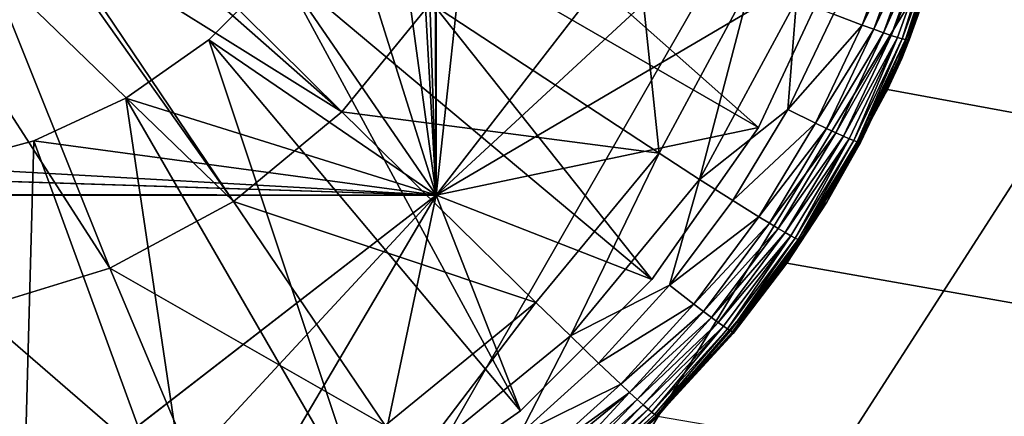
# Model space of a CAD drawing. Extents: x 0 to 433, y 0 to 635.
# Drawn here: x 246 to 251, y 47 to 49 of the extents above; entities that cross this region are included whole.
import ezdxf

# ---------------------------------------------------------------- set-up
doc = ezdxf.new("R2010")
doc.units = 0

msp = doc.modelspace()

# ---------------------------------------------------------------- linework, layer by layer
for points in [[(213.825729, 16.562134, 375.75), (257.568054, 110.499992, 375.75), (213.825729, 623.437866, 375.75)], [(383.573547, 23.999989, 2.250001), (250.089554, 72.654663, 2.250001), (383.573547, 616, 2.250001)], [(213.825729, 16.562134, 375.75), (257.640594, 108.468071, 375.75), (257.568054, 110.499992, 375.75)], [(257.857941, 106.446503, 375.75), (257.640594, 108.468071, 375.75), (213.825729, 16.562134, 375.75)], [(213.825729, 16.562134, 375.75), (258.218964, 104.445595, 375.75), (257.857941, 106.446503, 375.75)], [(213.825729, 16.562134, 375.75), (258.721802, 102.47554, 375.75), (258.218964, 104.445595, 375.75)], [(259.363892, 100.546356, 375.75), (258.721802, 102.47554, 375.75), (213.825729, 16.562134, 375.75)], [(213.825729, 16.562134, 375.75), (260.141968, 98.667923, 375.75), (259.363892, 100.546356, 375.75)], [(213.825729, 16.562134, 375.75), (261.052063, 96.849754, 375.75), (260.141968, 98.667923, 375.75)], [(262.089539, 95.101166, 375.75), (261.052063, 96.849754, 375.75), (213.825729, 16.562134, 375.75)], [(213.825729, 16.562134, 375.75), (263.249115, 93.431038, 375.75), (262.089539, 95.101166, 375.75)], [(213.825729, 16.562134, 375.75), (264.524933, 91.8479, 375.75), (263.249115, 93.431038, 375.75)], [(265.9104, 90.359795, 375.75), (264.524933, 91.8479, 375.75), (213.825729, 16.562134, 375.75)], [(267.398468, 88.974327, 375.75), (265.9104, 90.359795, 375.75), (213.825729, 16.562134, 375.75)], [(213.825729, 16.562134, 375.75), (268.981628, 87.698532, 375.75), (267.398468, 88.974327, 375.75)], [(213.825729, 16.562134, 375.75), (270.651764, 86.538956, 375.75), (268.981628, 87.698532, 375.75)], [(230.485199, 16.561539, 375.75), (270.651764, 86.538956, 375.75), (213.825729, 16.562134, 375.75)], [(230.485199, 16.561539, 375.75), (272.40036, 85.501465, 375.75), (270.651764, 86.538956, 375.75)], [(274.218506, 84.591362, 375.75), (272.40036, 85.501465, 375.75), (230.485199, 16.561539, 375.75)], [(238.929535, 16.561539, 375.75), (274.218506, 84.591362, 375.75), (230.485199, 16.561539, 375.75)], [(238.929535, 16.561539, 375.75), (276.096985, 83.813278, 375.75), (274.218506, 84.591362, 375.75)], [(278.026123, 83.171188, 375.75), (276.096985, 83.813278, 375.75), (238.929535, 16.561539, 375.75)], [(264.724091, 16.561539, 375.75), (278.026123, 83.171188, 375.75), (238.929535, 16.561539, 375.75)], [(247.760605, 47.999977, 2.750009), (247.660614, 70.099991, 2.750009), (247.760605, 73.199989, 2.750009)], [(247.760605, 73.199989, 2.250001), (250.160599, 70.099991, 2.250001), (247.760605, 47.999977, 2.250001)], [(247.760605, 73.199989, 2.250001), (247.760605, 47.999977, 2.250001), (247.760605, 73.199989, 2.750009)], [(247.760605, 73.199989, 2.750009), (247.760605, 47.999977, 2.250001), (247.760605, 47.999977, 2.750009)], [(383.573547, 23.999989, 2.250001), (250.447952, 71.683228, 2.250001), (250.089554, 72.654663, 2.250001)], [(250.633987, 70.664642, 2.250001), (250.447952, 71.683228, 2.250001), (383.573547, 23.999989, 2.250001)], [(383.573547, 23.999989, 2.250001), (250.660599, 70.099991, 2.250001), (250.633987, 70.664642, 2.250001)], [(247.760605, 47.999977, 2.750009), (247.660614, 51.099987, 2.750009), (247.660614, 70.099991, 2.750009)], [(247.760605, 47.999977, 2.250001), (250.160599, 70.099991, 2.250001), (250.160599, 51.099987, 2.250001)], [(383.573547, 23.999989, 2.250001), (250.660599, 51.099987, 2.250001), (250.660599, 70.099991, 2.250001)], [(247.615021, 50.579041, 2.750009), (247.660614, 51.099987, 2.750009), (247.760605, 47.999977, 2.750009)], [(250.160599, 51.099987, 2.250001), (250.077042, 50.144939, 2.250001), (247.760605, 47.999977, 2.250001)], [(250.633987, 50.535351, 2.250001), (250.660599, 51.099987, 2.250001), (383.573547, 23.999989, 2.250001)], [(247.760605, 47.999977, 2.750009), (247.479675, 50.073921, 2.750009), (247.615021, 50.579041, 2.750009)], [(383.573547, 23.999989, 2.250001), (250.447952, 49.516766, 2.250001), (250.633987, 50.535351, 2.250001)], [(247.760605, 47.999977, 2.250001), (250.077042, 50.144939, 2.250001), (249.828903, 49.218895, 2.250001)], [(247.258682, 49.600006, 1.950011), (249.423737, 48.350006, 1.950011), (247.479675, 50.073921, 1.950011)], [(247.760605, 47.999977, 2.750009), (247.258682, 49.600006, 2.750009), (247.479675, 50.073921, 2.750009)], [(247.479675, 50.073921, 1.950011), (249.423737, 48.350006, 1.950011), (249.828903, 49.218895, 1.950011)], [(247.275497, 48.430679, 0.94828), (246.004166, 49.552322, 0.845388), (246.071808, 49.625069, 0.840619)], [(247.275497, 48.430679, 0.94828), (246.071808, 49.625069, 0.840619), (247.73204, 48.991173, 0.911236)], [(246.95874, 49.171627, 1.950011), (248.87384, 47.564655, 1.950011), (247.258682, 49.600006, 1.950011)], [(246.95874, 49.171627, 2.750009), (247.258682, 49.600006, 2.750009), (247.760605, 47.999977, 2.750009)], [(247.258682, 49.600006, 1.950011), (248.87384, 47.564655, 1.950011), (249.423737, 48.350006, 1.950011)], [(247.275497, 48.430679, 0.94828), (245.770538, 49.372166, 0.857428), (246.004166, 49.552322, 0.845388)], [(383.573547, 23.999989, 2.250001), (250.089554, 48.54533, 2.250001), (250.447952, 49.516766, 2.250001)], [(250.089554, 48.54533, 2.250001), (250.198868, 48.808636, 1.797259), (250.447952, 49.516766, 2.250001)], [(250.447952, 49.516766, 2.250001), (250.198868, 48.808636, 1.797259), (250.39566, 49.361259, 1.786038)], [(246.715454, 47.967224, 0.980049), (245.738876, 49.347729, 0.859067), (245.770538, 49.372166, 0.857428)], [(246.715454, 47.967224, 0.980049), (245.770538, 49.372166, 0.857428), (247.275497, 48.430679, 0.94828)], [(249.959106, 48.878342, 1.315385), (249.809967, 48.93449, 1.225904), (250.149704, 49.405575, 1.293391)], [(249.959106, 48.878342, 1.315385), (250.149704, 49.405575, 1.293391), (250.211212, 49.389809, 1.340955)], [(250.01857, 48.856647, 1.362145), (249.959106, 48.878342, 1.315385), (250.211212, 49.389809, 1.340955)], [(250.01857, 48.856647, 1.362145), (250.211212, 49.389809, 1.340955), (250.26268, 49.377144, 1.389563)], [(250.06839, 48.838974, 1.409858), (250.01857, 48.856647, 1.362145), (250.26268, 49.377144, 1.389563)], [(250.06839, 48.838974, 1.409858), (250.26268, 49.377144, 1.389563), (250.304672, 49.367397, 1.438916)], [(250.10907, 48.825146, 1.458228), (250.06839, 48.838974, 1.409858), (250.304672, 49.367397, 1.438916)], [(250.10907, 48.825146, 1.458228), (250.304672, 49.367397, 1.438916), (250.337753, 49.360394, 1.488686)], [(245.448914, 49.19368, 0.869527), (245.738876, 49.347729, 0.859067), (246.715454, 47.967224, 0.980049)], [(248.910782, 48.217358, 1.117915), (247.73204, 48.991173, 0.911236), (248.794403, 49.337624, 0.951648)], [(248.910782, 48.217358, 1.117915), (248.794403, 49.337624, 0.951648), (249.385803, 49.100311, 1.070142)], [(250.141174, 48.814892, 1.506984), (250.10907, 48.825146, 1.458228), (250.337753, 49.360394, 1.488686)], [(250.141174, 48.814892, 1.506984), (250.337753, 49.360394, 1.488686), (250.165405, 48.807888, 1.55586)], [(250.165405, 48.807888, 1.55586), (250.337753, 49.360394, 1.488686), (250.36264, 49.355896, 1.538664)], [(250.165405, 48.807888, 1.55586), (250.36264, 49.355896, 1.538664), (250.182663, 48.803776, 1.604661)], [(250.182663, 48.803776, 1.604661), (250.36264, 49.355896, 1.538664), (250.38031, 49.353569, 1.588598)], [(250.182663, 48.803776, 1.604661), (250.38031, 49.353569, 1.588598), (250.193924, 48.802109, 1.653239)], [(250.193924, 48.802109, 1.653239), (250.38031, 49.353569, 1.588598), (250.391754, 49.353123, 1.638338)], [(250.193924, 48.802109, 1.653239), (250.391754, 49.353123, 1.638338), (250.200455, 48.802406, 1.701519)], [(250.39566, 49.361259, 1.786038), (250.198868, 48.808636, 1.797259), (250.200455, 48.802406, 1.701519)], [(250.200455, 48.802406, 1.701519), (250.398285, 49.354164, 1.68781), (250.39566, 49.361259, 1.786038)], [(250.200455, 48.802406, 1.701519), (250.391754, 49.353123, 1.638338), (250.398285, 49.354164, 1.68781)], [(247.760605, 47.999977, 2.250001), (249.828903, 49.218895, 2.250001), (249.423737, 48.350006, 2.250001)], [(249.828903, 49.218895, 2.250001), (249.828903, 49.218895, 1.950011), (249.423737, 48.350006, 2.250001)], [(249.423737, 48.350006, 2.250001), (249.828903, 49.218895, 1.950011), (249.423737, 48.350006, 1.950011)], [(245.13588, 49.08815, 0.876769), (245.448914, 49.19368, 0.869527), (246.078751, 47.623871, 1.004249)], [(246.078751, 47.623871, 1.004249), (245.448914, 49.19368, 0.869527), (246.715454, 47.967224, 0.980049)], [(246.588959, 48.801868, 1.950011), (248.195938, 46.886742, 1.950011), (246.95874, 49.171627, 1.950011)], [(246.588959, 48.801868, 2.750009), (246.588959, 48.801868, 1.950011), (246.95874, 49.171627, 1.950011)], [(246.588959, 48.801868, 2.750009), (246.95874, 49.171627, 1.950011), (246.95874, 49.171627, 2.750009)], [(247.760605, 47.999977, 2.750009), (246.588959, 48.801868, 2.750009), (246.95874, 49.171627, 2.750009)], [(246.95874, 49.171627, 1.950011), (248.195938, 46.886742, 1.950011), (248.87384, 47.564655, 1.950011)], [(245.382965, 47.410877, 1.019537), (245.13588, 49.08815, 0.876769), (246.078751, 47.623871, 1.004249)], [(249.120377, 48.082085, 1.190692), (248.910782, 48.217358, 1.117915), (249.385803, 49.100311, 1.070142)], [(249.120377, 48.082085, 1.190692), (249.385803, 49.100311, 1.070142), (249.619125, 49.008339, 1.143619)], [(247.275497, 48.430679, 0.94828), (247.73204, 48.991173, 0.911236), (248.910782, 48.217358, 1.117915)], [(249.120377, 48.082085, 1.190692), (249.619125, 49.008339, 1.143619), (249.575607, 48.44281, 1.248837)], [(249.575607, 48.44281, 1.248837), (249.619125, 49.008339, 1.143619), (249.809967, 48.93449, 1.225904)], [(249.575607, 48.44281, 1.248837), (249.809967, 48.93449, 1.225904), (249.959106, 48.878342, 1.315385)], [(249.718063, 48.372356, 1.337022), (249.575607, 48.44281, 1.248837), (249.959106, 48.878342, 1.315385)], [(249.718063, 48.372356, 1.337022), (249.959106, 48.878342, 1.315385), (250.01857, 48.856647, 1.362145)], [(249.774902, 48.34494, 1.382977), (249.718063, 48.372356, 1.337022), (250.01857, 48.856647, 1.362145)], [(249.774902, 48.34494, 1.382977), (250.01857, 48.856647, 1.362145), (250.06839, 48.838974, 1.409858)], [(249.822586, 48.322441, 1.429811), (249.774902, 48.34494, 1.382977), (250.06839, 48.838974, 1.409858)], [(249.822586, 48.322441, 1.429811), (250.06839, 48.838974, 1.409858), (250.10907, 48.825146, 1.458228)], [(249.861557, 48.304646, 1.477227), (249.822586, 48.322441, 1.429811), (250.10907, 48.825146, 1.458228)], [(249.861557, 48.304646, 1.477227), (250.10907, 48.825146, 1.458228), (250.141174, 48.814892, 1.506984)], [(250.141174, 48.814892, 1.506984), (249.892334, 48.291237, 1.524955), (249.861557, 48.304646, 1.477227)], [(250.141174, 48.814892, 1.506984), (249.915665, 48.281788, 1.572743), (249.892334, 48.291237, 1.524955)], [(250.165405, 48.807888, 1.55586), (249.915665, 48.281788, 1.572743), (250.141174, 48.814892, 1.506984)], [(250.165405, 48.807888, 1.55586), (249.932312, 48.275917, 1.620427), (249.915665, 48.281788, 1.572743)], [(250.182663, 48.803776, 1.604661), (249.932312, 48.275917, 1.620427), (250.165405, 48.807888, 1.55586)], [(250.089554, 48.54533, 2.250001), (250.162476, 48.706413, 1.799345), (250.198868, 48.808636, 1.797259)], [(250.200455, 48.802406, 1.701519), (250.198868, 48.808636, 1.797259), (250.162476, 48.706413, 1.799345)], [(246.160599, 48.501907, 1.950011), (247.410614, 46.336861, 1.950011), (246.588959, 48.801868, 1.950011)], [(246.160599, 48.501907, 2.750009), (246.160599, 48.501907, 1.950011), (246.588959, 48.801868, 1.950011)], [(246.160599, 48.501907, 2.750009), (246.588959, 48.801868, 1.950011), (246.588959, 48.801868, 2.750009)], [(247.760605, 47.999977, 2.750009), (246.160599, 48.501907, 2.750009), (246.588959, 48.801868, 2.750009)], [(246.588959, 48.801868, 1.950011), (247.410614, 46.336861, 1.950011), (248.195938, 46.886742, 1.950011)], [(250.182663, 48.803776, 1.604661), (249.943283, 48.273056, 1.667857), (249.932312, 48.275917, 1.620427)], [(250.193924, 48.802109, 1.653239), (249.943283, 48.273056, 1.667857), (250.182663, 48.803776, 1.604661)], [(250.193924, 48.802109, 1.653239), (249.949707, 48.272579, 1.714945), (249.943283, 48.273056, 1.667857)], [(250.200455, 48.802406, 1.701519), (250.080948, 48.549801, 1.802608), (249.949707, 48.272579, 1.714945)], [(250.200455, 48.802406, 1.701519), (249.949707, 48.272579, 1.714945), (250.193924, 48.802109, 1.653239)], [(250.162476, 48.706413, 1.799345), (250.080948, 48.549801, 1.802608), (250.200455, 48.802406, 1.701519)], [(250.080948, 48.549801, 1.802608), (250.162476, 48.706413, 1.799345), (250.089554, 48.54533, 2.250001)], [(245.686661, 48.280926, 1.950011), (246.541702, 45.931698, 1.950011), (246.160599, 48.501907, 1.950011)], [(245.686661, 48.280926, 2.750009), (245.686661, 48.280926, 1.950011), (246.160599, 48.501907, 1.950011)], [(245.686661, 48.280926, 2.750009), (246.160599, 48.501907, 1.950011), (246.160599, 48.501907, 2.750009)], [(245.686661, 48.280926, 2.750009), (246.160599, 48.501907, 2.750009), (247.760605, 47.999977, 2.750009)], [(246.160599, 48.501907, 1.950011), (246.541702, 45.931698, 1.950011), (247.410614, 46.336861, 1.950011)], [(249.569504, 47.649948, 2.250001), (250.089554, 48.54533, 2.250001), (383.573547, 23.999989, 2.250001)], [(249.569504, 47.649948, 2.250001), (249.775681, 47.963768, 1.814857), (250.089554, 48.54533, 2.250001)], [(250.089554, 48.54533, 2.250001), (249.775681, 47.963768, 1.814857), (249.941727, 48.282562, 1.808196)], [(250.080948, 48.549801, 1.802608), (249.941727, 48.282562, 1.808196), (249.949707, 48.272579, 1.714945)], [(250.089554, 48.54533, 2.250001), (249.941727, 48.282562, 1.808196), (250.080948, 48.549801, 1.802608)], [(246.715454, 47.967224, 0.980049), (247.275497, 48.430679, 0.94828), (248.275543, 47.446281, 1.16156)], [(248.275543, 47.446281, 1.16156), (247.275497, 48.430679, 0.94828), (248.910782, 48.217358, 1.117915)], [(249.291962, 47.972649, 1.271293), (249.120377, 48.082085, 1.190692), (249.575607, 48.44281, 1.248837)], [(249.291962, 47.972649, 1.271293), (249.575607, 48.44281, 1.248837), (249.718063, 48.372356, 1.337022)], [(249.423737, 48.350006, 2.250001), (248.87384, 47.564655, 2.250001), (247.760605, 47.999977, 2.250001)], [(249.423737, 48.350006, 2.250001), (249.423737, 48.350006, 1.950011), (248.87384, 47.564655, 2.250001)], [(248.87384, 47.564655, 2.250001), (249.423737, 48.350006, 1.950011), (248.87384, 47.564655, 1.950011)], [(249.426285, 47.888546, 1.358196), (249.291962, 47.972649, 1.271293), (249.718063, 48.372356, 1.337022)], [(249.426285, 47.888546, 1.358196), (249.718063, 48.372356, 1.337022), (249.774902, 48.34494, 1.382977)], [(249.479935, 47.855614, 1.403376), (249.426285, 47.888546, 1.358196), (249.774902, 48.34494, 1.382977)], [(249.479935, 47.855614, 1.403376), (249.774902, 48.34494, 1.382977), (249.822586, 48.322441, 1.429811)], [(249.524963, 47.828465, 1.449347), (249.479935, 47.855614, 1.403376), (249.822586, 48.322441, 1.429811)], [(249.524963, 47.828465, 1.449347), (249.822586, 48.322441, 1.429811), (249.861557, 48.304646, 1.477227)], [(249.861557, 48.304646, 1.477227), (249.561813, 47.806858, 1.495808), (249.524963, 47.828465, 1.449347)], [(249.861557, 48.304646, 1.477227), (249.892334, 48.291237, 1.524955), (249.561813, 47.806858, 1.495808)], [(245.181549, 48.145561, 1.950011), (245.615662, 45.683563, 1.950011), (245.686661, 48.280926, 1.950011)], [(245.181549, 48.145561, 2.750009), (245.181549, 48.145561, 1.950011), (245.686661, 48.280926, 1.950011)], [(245.181549, 48.145561, 2.750009), (245.686661, 48.280926, 1.950011), (245.686661, 48.280926, 2.750009)], [(245.181549, 48.145561, 2.750009), (245.686661, 48.280926, 2.750009), (247.760605, 47.999977, 2.750009)], [(245.686661, 48.280926, 1.950011), (245.615662, 45.683563, 1.950011), (246.541702, 45.931698, 1.950011)], [(249.892334, 48.291237, 1.524955), (249.590958, 47.790379, 1.542524), (249.561813, 47.806858, 1.495808)], [(249.892334, 48.291237, 1.524955), (249.613098, 47.778576, 1.589268), (249.590958, 47.790379, 1.542524)], [(249.915665, 48.281788, 1.572743), (249.613098, 47.778576, 1.589268), (249.892334, 48.291237, 1.524955)], [(249.915665, 48.281788, 1.572743), (249.628967, 47.770977, 1.635835), (249.613098, 47.778576, 1.589268)], [(249.932312, 48.275917, 1.620427), (249.628967, 47.770977, 1.635835), (249.915665, 48.281788, 1.572743)], [(249.932312, 48.275917, 1.620427), (249.639481, 47.766922, 1.682118), (249.628967, 47.770977, 1.635835)], [(249.943283, 48.273056, 1.667857), (249.639481, 47.766922, 1.682118), (249.932312, 48.275917, 1.620427)], [(249.943283, 48.273056, 1.667857), (249.645721, 47.765671, 1.728058), (249.639481, 47.766922, 1.682118)], [(249.949707, 48.272579, 1.714945), (249.645721, 47.765671, 1.728058), (249.943283, 48.273056, 1.667857)], [(249.949707, 48.272579, 1.714945), (249.775681, 47.963768, 1.814857), (249.645721, 47.765671, 1.728058)], [(249.941727, 48.282562, 1.808196), (249.775681, 47.963768, 1.814857), (249.949707, 48.272579, 1.714945)], [(248.275543, 47.446281, 1.16156), (248.910782, 48.217358, 1.117915), (248.453461, 47.273399, 1.233682)], [(248.453461, 47.273399, 1.233682), (248.910782, 48.217358, 1.117915), (249.120377, 48.082085, 1.190692)], [(185.560593, 47.999977, 2.750009), (188.660614, 48.099995, 2.750009), (247.760605, 47.999977, 2.750009)], [(247.760605, 47.999977, 2.750009), (188.660614, 48.099995, 2.750009), (244.660599, 48.099995, 2.750009)], [(245.181549, 48.145561, 1.950011), (244.660599, 45.599998, 1.950011), (245.615662, 45.683563, 1.950011)], [(247.760605, 47.999977, 2.750009), (244.660599, 48.099995, 2.750009), (245.181549, 48.145561, 2.750009)], [(248.965408, 47.535004, 1.292676), (248.453461, 47.273399, 1.233682), (249.120377, 48.082085, 1.190692)], [(248.965408, 47.535004, 1.292676), (249.120377, 48.082085, 1.190692), (249.291962, 47.972649, 1.271293)], [(185.560593, 47.999977, 2.250001), (247.760605, 47.999977, 2.250001), (244.660599, 45.599998, 2.250001)], [(247.760605, 47.999977, 2.250001), (185.560593, 47.999977, 2.250001), (247.760605, 47.999977, 2.750009)], [(247.760605, 47.999977, 2.750009), (185.560593, 47.999977, 2.250001), (185.560593, 47.999977, 2.750009)], [(247.760605, 47.999977, 2.250001), (245.615662, 45.683563, 2.250001), (244.660599, 45.599998, 2.250001)], [(247.760605, 47.999977, 2.250001), (246.541702, 45.931698, 2.250001), (245.615662, 45.683563, 2.250001)], [(247.410614, 46.336861, 2.250001), (246.541702, 45.931698, 2.250001), (247.760605, 47.999977, 2.250001)], [(247.760605, 47.999977, 2.250001), (248.195938, 46.886742, 2.250001), (247.410614, 46.336861, 2.250001)], [(247.760605, 47.999977, 2.250001), (248.87384, 47.564655, 2.250001), (248.195938, 46.886742, 2.250001)], [(246.078751, 47.623871, 1.004249), (246.715454, 47.967224, 0.980049), (247.498627, 46.810417, 1.198933)], [(247.498627, 46.810417, 1.198933), (246.715454, 47.967224, 0.980049), (248.275543, 47.446281, 1.16156)], [(248.965408, 47.535004, 1.292676), (249.291962, 47.972649, 1.271293), (249.426285, 47.888546, 1.358196)], [(249.569504, 47.649948, 2.250001), (249.641113, 47.775002, 1.81891), (249.775681, 47.963768, 1.814857)], [(249.775681, 47.963768, 1.814857), (249.641113, 47.775002, 1.81891), (249.645721, 47.765671, 1.728058)], [(249.090347, 47.438114, 1.378357), (248.965408, 47.535004, 1.292676), (249.426285, 47.888546, 1.358196)], [(249.090347, 47.438114, 1.378357), (249.426285, 47.888546, 1.358196), (249.479935, 47.855614, 1.403376)], [(249.140259, 47.400059, 1.422778), (249.090347, 47.438114, 1.378357), (249.479935, 47.855614, 1.403376)], [(249.140259, 47.400059, 1.422778), (249.479935, 47.855614, 1.403376), (249.524963, 47.828465, 1.449347)], [(249.524963, 47.828465, 1.449347), (249.18222, 47.368587, 1.467913), (249.140259, 47.400059, 1.422778)], [(249.524963, 47.828465, 1.449347), (249.561813, 47.806858, 1.495808), (249.18222, 47.368587, 1.467913)], [(249.561813, 47.806858, 1.495808), (249.216568, 47.343372, 1.513481), (249.18222, 47.368587, 1.467913)], [(249.561813, 47.806858, 1.495808), (249.590958, 47.790379, 1.542524), (249.216568, 47.343372, 1.513481)], [(249.590958, 47.790379, 1.542524), (249.24379, 47.324032, 1.559228), (249.216568, 47.343372, 1.513481)], [(249.590958, 47.790379, 1.542524), (249.264496, 47.310024, 1.604959), (249.24379, 47.324032, 1.559228)], [(249.613098, 47.778576, 1.589268), (249.264496, 47.310024, 1.604959), (249.590958, 47.790379, 1.542524)], [(249.613098, 47.778576, 1.589268), (249.279373, 47.300755, 1.650468), (249.264496, 47.310024, 1.604959)], [(249.628967, 47.770977, 1.635835), (249.279373, 47.300755, 1.650468), (249.613098, 47.778576, 1.589268)], [(249.628967, 47.770977, 1.635835), (249.289322, 47.29554, 1.695663), (249.279373, 47.300755, 1.650468)], [(249.639481, 47.766922, 1.682118), (249.289322, 47.29554, 1.695663), (249.628967, 47.770977, 1.635835)], [(249.639481, 47.766922, 1.682118), (249.295273, 47.293575, 1.740471), (249.289322, 47.29554, 1.695663)], [(249.645721, 47.765671, 1.728058), (249.295273, 47.293575, 1.740471), (249.639481, 47.766922, 1.682118)], [(249.645721, 47.765671, 1.728058), (249.557861, 47.658264, 1.821414), (249.295273, 47.293575, 1.740471)], [(249.645721, 47.765671, 1.728058), (249.641113, 47.775002, 1.81891), (249.557861, 47.658264, 1.821414)], [(249.557861, 47.658264, 1.821414), (249.641113, 47.775002, 1.81891), (249.569504, 47.649948, 2.250001)], [(249.292999, 47.28672, 1.829371), (249.569504, 47.649948, 2.250001), (248.899918, 46.867043, 1.83855)], [(248.899918, 46.867043, 1.83855), (249.569504, 47.649948, 2.250001), (248.903244, 46.857357, 2.250001)], [(383.573547, 23.999989, 2.250001), (248.903244, 46.857357, 2.250001), (249.569504, 47.649948, 2.250001)], [(249.295273, 47.293575, 1.740471), (249.557861, 47.658264, 1.821414), (249.292999, 47.28672, 1.829371)], [(249.292999, 47.28672, 1.829371), (249.557861, 47.658264, 1.821414), (249.569504, 47.649948, 2.250001)], [(245.382965, 47.410877, 1.019537), (246.078751, 47.623871, 1.004249), (246.617722, 46.340496, 1.227334)], [(246.617722, 46.340496, 1.227334), (246.078751, 47.623871, 1.004249), (247.498627, 46.810417, 1.198933)], [(248.87384, 47.564655, 2.250001), (248.87384, 47.564655, 1.950011), (248.195938, 46.886742, 2.250001)], [(248.195938, 46.886742, 2.250001), (248.87384, 47.564655, 1.950011), (248.195938, 46.886742, 1.950011)], [(248.599304, 47.132999, 1.312718), (248.453461, 47.273399, 1.233682), (248.965408, 47.535004, 1.292676)], [(248.599304, 47.132999, 1.312718), (248.965408, 47.535004, 1.292676), (249.090347, 47.438114, 1.378357)], [(247.498627, 46.810417, 1.198933), (248.275543, 47.446281, 1.16156), (247.638016, 46.60672, 1.270458)], [(247.638016, 46.60672, 1.270458), (248.275543, 47.446281, 1.16156), (248.453461, 47.273399, 1.233682)], [(248.713638, 47.024399, 1.397237), (248.599304, 47.132999, 1.312718), (249.090347, 47.438114, 1.378357)], [(248.713638, 47.024399, 1.397237), (249.090347, 47.438114, 1.378357), (249.140259, 47.400059, 1.422778)], [(245.382965, 47.410877, 1.019537), (245.656998, 46.049416, 1.245275), (244.660599, 46.288342, 1.177028)], [(246.617722, 46.340496, 1.227334), (245.656998, 46.049416, 1.245275), (245.382965, 47.410877, 1.019537)], [(249.140259, 47.400059, 1.422778), (248.759384, 46.981602, 1.440957), (248.713638, 47.024399, 1.397237)], [(249.140259, 47.400059, 1.422778), (249.18222, 47.368587, 1.467913), (248.759384, 46.981602, 1.440957)], [(249.18222, 47.368587, 1.467913), (248.797852, 46.94611, 1.485318), (248.759384, 46.981602, 1.440957)], [(249.18222, 47.368587, 1.467913), (249.216568, 47.343372, 1.513481), (248.797852, 46.94611, 1.485318)], [(249.216568, 47.343372, 1.513481), (248.829361, 46.917587, 1.530021), (248.797852, 46.94611, 1.485318)], [(249.216568, 47.343372, 1.513481), (249.24379, 47.324032, 1.559228), (248.829361, 46.917587, 1.530021)], [(249.24379, 47.324032, 1.559228), (248.854385, 46.895565, 1.574874), (248.829361, 46.917587, 1.530021)], [(249.24379, 47.324032, 1.559228), (248.873444, 46.879501, 1.619637), (248.854385, 46.895565, 1.574874)], [(249.264496, 47.310024, 1.604959), (248.873444, 46.879501, 1.619637), (249.24379, 47.324032, 1.559228)], [(249.264496, 47.310024, 1.604959), (248.887177, 46.868713, 1.664162), (248.873444, 46.879501, 1.619637)], [(249.279373, 47.300755, 1.650468), (248.887177, 46.868713, 1.664162), (249.264496, 47.310024, 1.604959)], [(249.279373, 47.300755, 1.650468), (248.896393, 46.862423, 1.708314), (248.887177, 46.868713, 1.664162)], [(249.289322, 47.29554, 1.695663), (248.896393, 46.862423, 1.708314), (249.279373, 47.300755, 1.650468)], [(249.289322, 47.29554, 1.695663), (248.901978, 46.859711, 1.752079), (248.896393, 46.862423, 1.708314)], [(248.901978, 46.859711, 1.752079), (249.292999, 47.28672, 1.829371), (248.899918, 46.867043, 1.83855)], [(249.295273, 47.293575, 1.740471), (248.901978, 46.859711, 1.752079), (249.289322, 47.29554, 1.695663)], [(249.295273, 47.293575, 1.740471), (249.292999, 47.28672, 1.829371), (248.901978, 46.859711, 1.752079)], [(247.638016, 46.60672, 1.270458), (248.453461, 47.273399, 1.233682), (248.193512, 46.76664, 1.331314)], [(248.193512, 46.76664, 1.331314), (248.453461, 47.273399, 1.233682), (248.599304, 47.132999, 1.312718)], [(248.193512, 46.76664, 1.331314), (248.599304, 47.132999, 1.312718), (248.713638, 47.024399, 1.397237)], [(248.759384, 46.981602, 1.440957), (248.37175, 46.561092, 1.501441), (247.878204, 46.26107, 1.473069)], [(248.759384, 46.981602, 1.440957), (247.878204, 46.26107, 1.473069), (248.296112, 46.647369, 1.414761)], [(248.713638, 47.024399, 1.397237), (248.296112, 46.647369, 1.414761), (248.193512, 46.76664, 1.331314)], [(248.713638, 47.024399, 1.397237), (248.759384, 46.981602, 1.440957), (248.296112, 46.647369, 1.414761)], [(248.797852, 46.94611, 1.485318), (248.37175, 46.561092, 1.501441), (248.759384, 46.981602, 1.440957)], [(248.797852, 46.94611, 1.485318), (248.400085, 46.529533, 1.54537), (248.37175, 46.561092, 1.501441)], [(248.829361, 46.917587, 1.530021), (248.400085, 46.529533, 1.54537), (248.797852, 46.94611, 1.485318)], [(248.195938, 46.886742, 2.250001), (248.195938, 46.886742, 1.950011), (247.410614, 46.336861, 2.250001)], [(247.410614, 46.336861, 2.250001), (248.195938, 46.886742, 1.950011), (247.410614, 46.336861, 1.950011)], [(248.829361, 46.917587, 1.530021), (248.422607, 46.505062, 1.589373), (248.400085, 46.529533, 1.54537)], [(248.854385, 46.895565, 1.574874), (248.422607, 46.505062, 1.589373), (248.829361, 46.917587, 1.530021)], [(248.854385, 46.895565, 1.574874), (248.439789, 46.487091, 1.633242), (248.422607, 46.505062, 1.589373)], [(248.873444, 46.879501, 1.619637), (248.439789, 46.487091, 1.633242), (248.854385, 46.895565, 1.574874)], [(248.873444, 46.879501, 1.619637), (248.452209, 46.474873, 1.676828), (248.439789, 46.487091, 1.633242)], [(248.887177, 46.868713, 1.664162), (248.452209, 46.474873, 1.676828), (248.873444, 46.879501, 1.619637)], [(248.887177, 46.868713, 1.664162), (248.460571, 46.467571, 1.720041), (248.452209, 46.474873, 1.676828)], [(248.896393, 46.862423, 1.708314), (248.460571, 46.467571, 1.720041), (248.887177, 46.868713, 1.664162)], [(248.896393, 46.862423, 1.708314), (248.465683, 46.464203, 1.762822), (248.460571, 46.467571, 1.720041)], [(248.901978, 46.859711, 1.752079), (248.465683, 46.464203, 1.762822), (248.896393, 46.862423, 1.708314)], [(248.901978, 46.859711, 1.752079), (248.768616, 46.726852, 1.84162), (248.465683, 46.464203, 1.762822)], [(248.896622, 46.863556, 1.838624), (248.768616, 46.726852, 1.84162), (248.901978, 46.859711, 1.752079)], [(248.903244, 46.857357, 2.250001), (248.768616, 46.726852, 1.84162), (248.896622, 46.863556, 1.838624)], [(248.901978, 46.859711, 1.752079), (248.899918, 46.867043, 1.83855), (248.896622, 46.863556, 1.838624)], [(248.899918, 46.867043, 1.83855), (248.903244, 46.857357, 2.250001), (248.896622, 46.863556, 1.838624)]]:
    msp.add_3dface(points)

doc.saveas('drawing.dxf')
